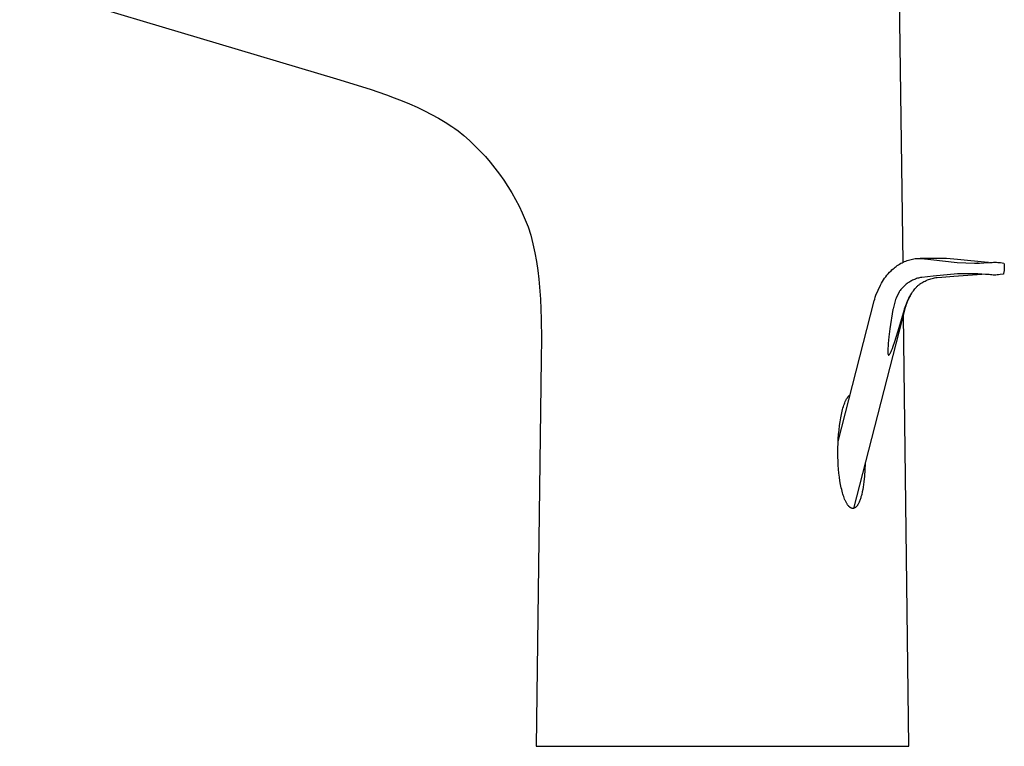
# Model space of a CAD drawing. Units: millimetres. Extents: x -164 to 164, y -251 to 251.
# Drawn here: x -123 to 1, y 51 to 143 of the extents above; entities that cross this region are included whole.
import ezdxf

# ---------------------------------------------------------------- set-up
doc = ezdxf.new("R2010")
doc.units = ezdxf.units.MM
doc.header["$MEASUREMENT"] = 0
doc.layers.add('Default', color=7, linetype='Continuous', true_color=0x000000)

msp = doc.modelspace()

# ---------------------------------------------------------------- linework, layer by layer
at = {"layer": 'Default', "color": 7, "true_color": 0xffffff}
for p, q in [((-12.31, 167.49), (-11.6, 112.01)), ((-123, 147.09), (-83.01, 135.14)), ((-83.01, 135.14), (-78.8, 133.84)), ((-78.8, 133.84), (-76.74, 133.14)), ((-76.74, 133.14), (-75.74, 132.77)), ((-75.74, 132.77), (-74.76, 132.39)), ((-74.76, 132.39), (-73.8, 131.99)), ((-73.8, 131.99), (-72.86, 131.57)), ((-72.86, 131.57), (-71.94, 131.13)), ((-71.94, 131.13), (-71.04, 130.67)), ((-71.04, 130.67), (-70.17, 130.19)), ((-70.17, 130.19), (-69.32, 129.68)), ((-69.32, 129.68), (-68.49, 129.16)), ((-68.49, 129.16), (-68.09, 128.88)), ((-68.09, 128.88), (-67.69, 128.6)), ((-67.69, 128.6), (-66.96, 128)), ((-66.96, 128), (-66.25, 127.37)), ((-66.25, 127.37), (-65.56, 126.72)), ((-65.56, 126.72), (-64.9, 126.04)), ((-64.9, 126.04), (-64.25, 125.35)), ((-64.25, 125.35), (-63.63, 124.63)), ((-63.63, 124.63), (-63.04, 123.9)), ((-63.04, 123.9), (-62.47, 123.14)), ((-62.47, 123.14), (-61.92, 122.37)), ((-61.92, 122.37), (-61.4, 121.57)), ((-61.4, 121.57), (-60.91, 120.76)), ((-60.91, 120.76), (-60.44, 119.94)), ((-60.44, 119.94), (-60, 119.1)), ((-60, 119.1), (-59.59, 118.25)), ((-59.59, 118.25), (-59.21, 117.38)), ((-59.21, 117.38), (-58.86, 116.5)), ((-58.86, 116.5), (-58.53, 115.42)), ((-58.53, 115.42), (-58.25, 114.33)), ((-58.25, 114.33), (-58, 113.22)), ((-58, 113.22), (-57.79, 112.11)), ((-57.79, 112.11), (-57.62, 111)), ((-12.13, 111.71), (-11.99, 111.8)), ((-11.99, 111.8), (-11.83, 111.89)), ((-11.83, 111.89), (-11.68, 111.97)), ((-11.68, 111.97), (-11.52, 112.05)), ((-11.52, 112.05), (-11.36, 112.12)), ((-11.36, 112.12), (-11.2, 112.18)), ((-11.2, 112.18), (-11.04, 112.24)), ((-11.04, 112.24), (-10.87, 112.3)), ((-10.87, 112.3), (-10.71, 112.35)), ((-10.71, 112.35), (-10.54, 112.39)), ((-10.54, 112.39), (-10.37, 112.43)), ((-10.37, 112.43), (-10.2, 112.46)), ((-10.2, 112.46), (-10.02, 112.48)), ((-10.02, 112.48), (-9.85, 112.5)), ((-9.85, 112.5), (-9.53, 112.51)), ((-9.53, 112.51), (-9.46, 112.51)), ((-9.46, 112.51), (-9.4, 112.51)), ((-6.3, 112.51), (-9.41, 112.51)), ((-9.4, 112.51), (-9.34, 112.51)), ((-9.34, 112.51), (-9.28, 112.5)), ((-9.28, 112.5), (-9.22, 112.5)), ((-9.22, 112.5), (-8.04, 112.37)), ((-8.04, 112.37), (-4.74, 111.99)), ((-6.25, 112.51), (-6.3, 112.51)), ((-6.19, 112.51), (-6.25, 112.51)), ((-6.14, 112.5), (-6.19, 112.51)), ((-6.08, 112.5), (-6.14, 112.5)), ((-4.7, 112.37), (-6.08, 112.5)), ((-4.74, 111.99), (-2.53, 111.9)), ((-0.85, 111.99), (-4.7, 112.37)), ((-2.53, 111.9), (-2.3, 111.9)), ((-2.5, 111.9), (-2.24, 111.9)), ((-2.3, 111.9), (-2.07, 111.9)), ((-2.07, 111.9), (-2.24, 111.9)), ((-2.24, 111.9), (-2.23, 111.9)), ((-2.23, 111.9), (-2.06, 111.91)), ((-2.07, 111.9), (-1.36, 111.95)), ((-2.06, 111.91), (-1.89, 111.92)), ((-1.36, 111.95), (-0.66, 111.98)), ((-0.76, 111.98), (-0.85, 111.99)), ((-0.66, 111.98), (-0.48, 112)), ((-0.48, 112), (-0.31, 112.01)), ((-0.31, 112.01), (-0.13, 112.02)), ((-0.13, 112.02), (0.05, 112.03)), ((0.05, 112.03), (0.22, 112.02)), ((0.22, 112.02), (0.4, 112.01)), ((0.4, 112.01), (0.58, 112)), ((0.58, 112), (0.75, 111.98)), ((0.75, 111.98), (1.17, 111.92)), ((1.17, 111.92), (1.19, 111.82)), ((1.19, 111.82), (1.2, 111.72)), ((-57.62, 111), (-57.49, 109.88)), ((-13.58, 110.39), (-13.42, 110.58)), ((-13.42, 110.58), (-13.25, 110.76)), ((-13.25, 110.76), (-13.07, 110.93)), ((-13.07, 110.93), (-12.95, 111.06)), ((-12.95, 111.06), (-12.82, 111.18)), ((-12.82, 111.18), (-12.69, 111.29)), ((-12.69, 111.29), (-12.56, 111.41)), ((-12.56, 111.41), (-12.42, 111.51)), ((-12.42, 111.51), (-12.28, 111.61)), ((-12.28, 111.61), (-12.13, 111.71)), ((-2.55, 110.57), (-4.7, 110.55)), ((-2.32, 110.57), (-2.55, 110.57)), ((-2.1, 110.56), (-2.32, 110.57)), ((1.13, 110.63), (1.1, 110.54)), ((1.15, 110.73), (1.13, 110.63)), ((1.17, 110.83), (1.15, 110.73)), ((1.19, 110.92), (1.17, 110.83)), ((1.2, 111.02), (1.19, 110.92)), ((1.2, 111.72), (1.21, 111.62)), ((1.21, 111.12), (1.2, 111.02)), ((1.21, 111.62), (1.22, 111.52)), ((1.22, 111.22), (1.21, 111.12)), ((1.22, 111.52), (1.22, 111.42)), ((1.22, 111.42), (1.22, 111.32)), ((1.22, 111.32), (1.22, 111.22)), ((-57.49, 109.88), (-57.3, 107.36)), ((-14.41, 109.15), (-14.29, 109.37)), ((-14.29, 109.37), (-14.16, 109.58)), ((-14.16, 109.58), (-14.03, 109.79)), ((-14.03, 109.79), (-13.88, 110)), ((-13.88, 110), (-13.73, 110.19)), ((-13.73, 110.19), (-13.58, 110.39)), ((-11.03, 109.33), (-11.14, 109.25)), ((-10.93, 109.41), (-11.03, 109.33)), ((-10.82, 109.49), (-10.93, 109.41)), ((-10.7, 109.56), (-10.82, 109.49)), ((-10.59, 109.63), (-10.7, 109.56)), ((-10.47, 109.7), (-10.59, 109.63)), ((-10.35, 109.76), (-10.47, 109.7)), ((-10.23, 109.81), (-10.35, 109.76)), ((-10.11, 109.87), (-10.23, 109.81)), ((-9.98, 109.91), (-10.11, 109.87)), ((-9.85, 109.96), (-9.98, 109.91)), ((-9.73, 110), (-9.85, 109.96)), ((-9.6, 110.03), (-9.73, 110)), ((-9.47, 110.06), (-9.6, 110.03)), ((-9.34, 110.09), (-9.47, 110.06)), ((-9.46, 109.25), (-9.33, 109.34)), ((-9.2, 110.11), (-9.34, 110.09)), ((-9.33, 109.34), (-9.19, 109.43)), ((-7.75, 110.25), (-9.2, 110.11)), ((-9.19, 109.43), (-9.06, 109.51)), ((-9.06, 109.51), (-8.92, 109.59)), ((-8.92, 109.59), (-8.78, 109.66)), ((-8.78, 109.66), (-8.63, 109.73)), ((-8.63, 109.73), (-8.48, 109.79)), ((-8.48, 109.79), (-8.34, 109.85)), ((-8.34, 109.85), (-8.19, 109.9)), ((-8.19, 109.9), (-8.03, 109.95)), ((-8.03, 109.95), (-7.88, 109.99)), ((-7.88, 109.99), (-7.72, 110.03)), ((-4.7, 110.55), (-7.75, 110.25)), ((-7.72, 110.03), (-7.57, 110.06)), ((-7.57, 110.06), (-7.41, 110.09)), ((-7.41, 110.09), (-7.25, 110.11)), ((-7.25, 110.11), (-6.65, 110.15)), ((-6.65, 110.15), (-5.14, 110.25)), ((-5.14, 110.25), (-1.61, 110.51)), ((-1.63, 110.51), (-2.1, 110.56)), ((-1.17, 110.48), (-1.63, 110.51)), ((-0.7, 110.46), (-1.17, 110.48)), ((-0.53, 110.44), (-0.7, 110.46)), ((-0.35, 110.42), (-0.53, 110.44)), ((-0.18, 110.41), (-0.35, 110.42)), ((-0.01, 110.41), (-0.18, 110.41)), ((0.17, 110.41), (-0.01, 110.41)), ((0.34, 110.42), (0.17, 110.41)), ((0.51, 110.44), (0.34, 110.42)), ((0.69, 110.46), (0.51, 110.44)), ((1.1, 110.54), (0.69, 110.46)), ((-14.98, 107.88), (-14.41, 109.15)), ((-12.05, 108.3), (-12.44, 107.5)), ((-11.99, 108.39), (-12.05, 108.3)), ((-11.92, 108.48), (-11.99, 108.39)), ((-11.85, 108.57), (-11.92, 108.48)), ((-11.78, 108.65), (-11.85, 108.57)), ((-11.71, 108.73), (-11.78, 108.65)), ((-11.63, 108.81), (-11.71, 108.73)), ((-11.55, 108.89), (-11.63, 108.81)), ((-11.42, 109.01), (-11.55, 108.89)), ((-11.28, 109.13), (-11.42, 109.01)), ((-11.14, 109.25), (-11.28, 109.13)), ((-10.59, 107.91), (-10.46, 108.11)), ((-10.46, 108.11), (-10.34, 108.3)), ((-10.34, 108.3), (-10.25, 108.43)), ((-10.25, 108.43), (-10.16, 108.55)), ((-10.16, 108.55), (-10.06, 108.66)), ((-10.06, 108.66), (-9.96, 108.78)), ((-9.96, 108.78), (-9.86, 108.89)), ((-9.86, 108.89), (-9.8, 108.96)), ((-9.8, 108.96), (-9.74, 109.02)), ((-9.74, 109.02), (-9.67, 109.08)), ((-9.67, 109.08), (-9.6, 109.14)), ((-9.6, 109.14), (-9.53, 109.19)), ((-9.53, 109.19), (-9.46, 109.25)), ((-57.3, 107.36), (-57.2, 104.85)), ((-19.74, 89.44), (-15.19, 107.14)), ((-15.19, 107.14), (-15.12, 107.39)), ((-15.12, 107.39), (-15.05, 107.64)), ((-15.05, 107.64), (-14.98, 107.88)), ((-12.51, 107.33), (-12.81, 106.14)), ((-12.44, 107.5), (-12.51, 107.33)), ((-11.36, 106.14), (-10.9, 107.33)), ((-11.09, 106.86), (-11.16, 106.69)), ((-11.02, 107.04), (-11.09, 106.86)), ((-10.95, 107.21), (-11.02, 107.04)), ((-10.87, 107.38), (-10.95, 107.21)), ((-10.9, 107.33), (-10.81, 107.5)), ((-10.78, 107.55), (-10.87, 107.38)), ((-10.81, 107.5), (-10.7, 107.7)), ((-10.72, 107.67), (-10.78, 107.55)), ((-10.65, 107.8), (-10.72, 107.67)), ((-10.7, 107.7), (-10.59, 107.91)), ((-11.31, 106.15), (-17.79, 80.99)), ((-12.83, 106.05), (-13.2, 103.64)), ((-12.81, 106.14), (-12.83, 106.05)), ((-12.04, 103.79), (-11.39, 106.05)), ((-11.39, 106.05), (-11.36, 106.14)), ((-11.27, 106.33), (-11.31, 106.15)), ((-11.21, 106.51), (-11.27, 106.33)), ((-11.16, 106.69), (-11.21, 106.51)), ((-57.2, 104.85), (-57.17, 102.33)), ((-10.82, 50.99), (-11.51, 105.37)), ((-13.2, 103.64), (-13.34, 102.6)), ((-12.58, 102.05), (-12.04, 103.79)), ((-57.17, 102.33), (-57.21, 99.81)), ((-13.34, 102.6), (-13.43, 101.8)), ((-12.79, 101.46), (-12.58, 102.05)), ((-13.48, 100.93), (-13.49, 100.81)), ((-13.49, 100.81), (-13.48, 100.69)), ((-13.47, 101.17), (-13.48, 100.93)), ((-13.48, 100.69), (-13.48, 100.61)), ((-13.45, 101.49), (-13.47, 101.17)), ((-13.43, 101.8), (-13.45, 101.49)), ((-13.17, 100.54), (-13.13, 100.62)), ((-13.13, 100.62), (-13.09, 100.7)), ((-13.09, 100.7), (-13.05, 100.79)), ((-13.05, 100.79), (-13.01, 100.88)), ((-13.01, 100.88), (-12.9, 101.16)), ((-12.9, 101.16), (-12.79, 101.46)), ((-57.21, 99.81), (-57.84, 50.99)), ((-13.48, 100.61), (-13.48, 100.57)), ((-13.48, 100.57), (-13.47, 100.53)), ((-13.47, 100.53), (-13.47, 100.5)), ((-13.47, 100.5), (-13.46, 100.48)), ((-13.46, 100.48), (-13.46, 100.46)), ((-13.46, 100.46), (-13.46, 100.45)), ((-13.46, 100.45), (-13.46, 100.44)), ((-13.46, 100.44), (-13.45, 100.42)), ((-13.45, 100.42), (-13.45, 100.41)), ((-13.45, 100.41), (-13.45, 100.4)), ((-13.45, 100.4), (-13.44, 100.39)), ((-13.44, 100.39), (-13.44, 100.39)), ((-13.44, 100.39), (-13.44, 100.38)), ((-13.44, 100.38), (-13.44, 100.38)), ((-13.44, 100.38), (-13.44, 100.37)), ((-13.44, 100.37), (-13.43, 100.37)), ((-13.43, 100.37), (-13.43, 100.36)), ((-13.43, 100.36), (-13.43, 100.36)), ((-13.43, 100.36), (-13.43, 100.35)), ((-13.43, 100.35), (-13.42, 100.35)), ((-13.42, 100.35), (-13.42, 100.35)), ((-13.42, 100.35), (-13.42, 100.34)), ((-13.42, 100.34), (-13.42, 100.34)), ((-13.42, 100.34), (-13.42, 100.34)), ((-13.42, 100.34), (-13.42, 100.34)), ((-13.42, 100.34), (-13.42, 100.34)), ((-13.42, 100.34), (-13.41, 100.34)), ((-13.41, 100.34), (-13.41, 100.33)), ((-13.41, 100.33), (-13.41, 100.33)), ((-13.41, 100.33), (-13.41, 100.33)), ((-13.41, 100.33), (-13.41, 100.33)), ((-13.41, 100.33), (-13.41, 100.33)), ((-13.41, 100.33), (-13.41, 100.33)), ((-13.41, 100.33), (-13.41, 100.33)), ((-13.41, 100.33), (-13.41, 100.33)), ((-13.41, 100.33), (-13.4, 100.33)), ((-13.4, 100.33), (-13.4, 100.32)), ((-13.4, 100.32), (-13.4, 100.32)), ((-13.4, 100.32), (-13.4, 100.32)), ((-13.4, 100.32), (-13.4, 100.32)), ((-13.4, 100.32), (-13.4, 100.32)), ((-13.4, 100.32), (-13.4, 100.32)), ((-13.4, 100.32), (-13.4, 100.32)), ((-13.4, 100.32), (-13.4, 100.32)), ((-13.4, 100.32), (-13.39, 100.32)), ((-13.39, 100.32), (-13.39, 100.32)), ((-13.39, 100.32), (-13.39, 100.32)), ((-13.39, 100.32), (-13.39, 100.32)), ((-13.39, 100.32), (-13.39, 100.32)), ((-13.39, 100.32), (-13.39, 100.32)), ((-13.39, 100.32), (-13.39, 100.32)), ((-13.39, 100.32), (-13.39, 100.32)), ((-13.39, 100.32), (-13.39, 100.32)), ((-13.39, 100.32), (-13.38, 100.32)), ((-13.38, 100.32), (-13.38, 100.32)), ((-13.38, 100.32), (-13.38, 100.32)), ((-13.38, 100.32), (-13.38, 100.32)), ((-13.38, 100.32), (-13.38, 100.32)), ((-13.38, 100.32), (-13.38, 100.32)), ((-13.38, 100.32), (-13.37, 100.32)), ((-13.37, 100.32), (-13.37, 100.32)), ((-13.37, 100.32), (-13.37, 100.32)), ((-13.37, 100.32), (-13.37, 100.32)), ((-13.37, 100.32), (-13.35, 100.32)), ((-13.35, 100.32), (-13.34, 100.32)), ((-13.34, 100.32), (-13.34, 100.33)), ((-13.34, 100.33), (-13.33, 100.33)), ((-13.33, 100.33), (-13.32, 100.34)), ((-13.33, 100.33), (-13.33, 100.33)), ((-13.33, 100.33), (-13.33, 100.33)), ((-13.32, 100.34), (-13.32, 100.34)), ((-13.32, 100.34), (-13.31, 100.34)), ((-13.31, 100.34), (-13.31, 100.35)), ((-13.31, 100.35), (-13.31, 100.35)), ((-13.31, 100.35), (-13.3, 100.35)), ((-13.3, 100.35), (-13.29, 100.36)), ((-13.29, 100.37), (-13.28, 100.38)), ((-13.29, 100.36), (-13.29, 100.37)), ((-13.28, 100.38), (-13.27, 100.39)), ((-13.27, 100.39), (-13.26, 100.4)), ((-13.26, 100.4), (-13.25, 100.41)), ((-13.25, 100.42), (-13.24, 100.43)), ((-13.25, 100.41), (-13.25, 100.42)), ((-13.24, 100.43), (-13.23, 100.44)), ((-13.23, 100.45), (-13.21, 100.47)), ((-13.23, 100.44), (-13.23, 100.45)), ((-13.21, 100.47), (-13.19, 100.51)), ((-13.19, 100.51), (-13.17, 100.54)), ((-18.9, 94.31), (-18.84, 94.47)), ((-18.84, 94.47), (-18.8, 94.54)), ((-18.8, 94.54), (-18.77, 94.62)), ((-18.77, 94.62), (-18.74, 94.68)), ((-18.74, 94.68), (-18.71, 94.73)), ((-18.71, 94.73), (-18.67, 94.79)), ((-18.67, 94.79), (-18.64, 94.85)), ((-18.64, 94.85), (-18.61, 94.9)), ((-18.61, 94.9), (-18.58, 94.94)), ((-18.58, 94.94), (-18.55, 94.98)), ((-18.55, 94.98), (-18.52, 95.03)), ((-18.52, 95.03), (-18.49, 95.07)), ((-18.49, 95.07), (-18.47, 95.09)), ((-18.47, 95.09), (-18.46, 95.11)), ((-18.46, 95.11), (-18.44, 95.12)), ((-18.44, 95.12), (-18.42, 95.14)), ((-18.42, 95.14), (-18.4, 95.16)), ((-18.4, 95.16), (-18.39, 95.18)), ((-18.39, 95.18), (-18.37, 95.19)), ((-18.37, 95.19), (-18.35, 95.21)), ((-18.35, 95.21), (-18.33, 95.22)), ((-18.33, 95.22), (-18.32, 95.23)), ((-18.32, 95.23), (-18.3, 95.25)), ((-18.3, 95.25), (-18.29, 95.25)), ((-18.29, 95.25), (-18.28, 95.26)), ((-18.28, 95.26), (-18.27, 95.27)), ((-18.27, 95.27), (-18.26, 95.27)), ((-18.26, 95.27), (-18.25, 95.28)), ((-18.25, 95.28), (-18.24, 95.28)), ((-19.33, 92.83), (-19.23, 93.26)), ((-19.23, 93.26), (-19.18, 93.45)), ((-19.18, 93.45), (-19.13, 93.63)), ((-19.13, 93.63), (-19.08, 93.82)), ((-19.08, 93.82), (-19.02, 94)), ((-19.02, 94), (-18.96, 94.16)), ((-18.96, 94.16), (-18.9, 94.31)), ((-19.5, 91.9), (-19.42, 92.39)), ((-19.42, 92.39), (-19.33, 92.83)), ((-19.69, 90.31), (-19.63, 90.87)), ((-19.63, 90.87), (-19.57, 91.42)), ((-19.57, 91.42), (-19.5, 91.9)), ((-19.75, 89.19), (-19.73, 89.75)), ((-19.73, 89.75), (-19.69, 90.31)), ((-19.78, 88.06), (-19.77, 88.63)), ((-19.77, 88.63), (-19.75, 89.19)), ((-19.77, 87.5), (-19.78, 88.06)), ((-19.75, 86.93), (-19.77, 87.5)), ((-19.72, 86.43), (-19.75, 86.93)), ((-19.69, 85.92), (-19.72, 86.43)), ((-19.64, 85.42), (-19.69, 85.92)), ((-16.37, 85.83), (-16.43, 85.06)), ((-16.34, 86.6), (-16.37, 85.83)), ((-19.58, 84.91), (-19.64, 85.42)), ((-19.51, 84.46), (-19.58, 84.91)), ((-16.43, 85.06), (-16.5, 84.35)), ((-19.43, 84.01), (-19.51, 84.46)), ((-19.34, 83.57), (-19.43, 84.01)), ((-19.29, 83.36), (-19.34, 83.57)), ((-19.24, 83.14), (-19.29, 83.36)), ((-16.64, 83.36), (-16.7, 83.07)), ((-16.59, 83.65), (-16.64, 83.36)), ((-16.54, 84), (-16.59, 83.65)), ((-16.5, 84.35), (-16.54, 84)), ((-19.19, 82.97), (-19.24, 83.14)), ((-19.14, 82.8), (-19.19, 82.97)), ((-19.09, 82.64), (-19.14, 82.8)), ((-19.04, 82.47), (-19.09, 82.64)), ((-18.98, 82.31), (-19.04, 82.47)), ((-18.92, 82.16), (-18.98, 82.31)), ((-18.85, 82), (-18.92, 82.16)), ((-18.82, 81.93), (-18.85, 82)), ((-16.97, 82.09), (-17.01, 81.97)), ((-16.93, 82.21), (-16.97, 82.09)), ((-16.89, 82.32), (-16.93, 82.21)), ((-16.86, 82.44), (-16.89, 82.32)), ((-16.81, 82.6), (-16.86, 82.44)), ((-16.77, 82.75), (-16.81, 82.6)), ((-16.7, 83.07), (-16.77, 82.75)), ((-18.78, 81.85), (-18.82, 81.93)), ((-18.74, 81.76), (-18.78, 81.85)), ((-18.69, 81.68), (-18.74, 81.76)), ((-18.64, 81.59), (-18.69, 81.68)), ((-18.61, 81.55), (-18.64, 81.59)), ((-18.59, 81.51), (-18.61, 81.55)), ((-18.54, 81.44), (-18.59, 81.51)), ((-18.51, 81.4), (-18.54, 81.44)), ((-18.49, 81.37), (-18.51, 81.4)), ((-18.46, 81.33), (-18.49, 81.37)), ((-18.44, 81.3), (-18.46, 81.33)), ((-18.41, 81.27), (-18.44, 81.3)), ((-18.38, 81.24), (-18.41, 81.27)), ((-18.36, 81.21), (-18.38, 81.24)), ((-18.33, 81.19), (-18.36, 81.21)), ((-18.31, 81.17), (-18.33, 81.19)), ((-18.28, 81.14), (-18.31, 81.17)), ((-18.26, 81.12), (-18.28, 81.14)), ((-18.24, 81.11), (-18.26, 81.12)), ((-18.23, 81.1), (-18.24, 81.11)), ((-18.22, 81.09), (-18.23, 81.1)), ((-18.2, 81.08), (-18.22, 81.09)), ((-18.19, 81.07), (-18.2, 81.08)), ((-18.17, 81.07), (-18.19, 81.07)), ((-18.16, 81.06), (-18.17, 81.07)), ((-18.15, 81.05), (-18.16, 81.06)), ((-18.13, 81.04), (-18.15, 81.05)), ((-18.12, 81.04), (-18.13, 81.04)), ((-18.11, 81.03), (-18.12, 81.04)), ((-18.09, 81.02), (-18.11, 81.03)), ((-18.08, 81.02), (-18.09, 81.02)), ((-18.07, 81.01), (-18.08, 81.02)), ((-18.05, 81.01), (-18.07, 81.01)), ((-18.04, 81), (-18.05, 81.01)), ((-18.02, 81), (-18.04, 81)), ((-18.01, 80.99), (-18.02, 81)), ((-17.99, 80.99), (-18.01, 80.99)), ((-17.98, 80.99), (-17.99, 80.99)), ((-17.96, 80.98), (-17.98, 80.99)), ((-17.95, 80.98), (-17.96, 80.98)), ((-17.94, 80.98), (-17.95, 80.98)), ((-17.92, 80.98), (-17.94, 80.98)), ((-17.91, 80.98), (-17.92, 80.98)), ((-17.9, 80.98), (-17.91, 80.98)), ((-17.89, 80.98), (-17.9, 80.98)), ((-17.87, 80.98), (-17.89, 80.98)), ((-17.86, 80.98), (-17.87, 80.98)), ((-17.85, 80.98), (-17.86, 80.98)), ((-17.83, 80.98), (-17.85, 80.98)), ((-17.82, 80.98), (-17.83, 80.98)), ((-17.81, 80.99), (-17.82, 80.98)), ((-17.8, 80.99), (-17.81, 80.99)), ((-17.78, 80.99), (-17.8, 80.99)), ((-17.77, 80.99), (-17.78, 80.99)), ((-17.76, 81), (-17.77, 80.99)), ((-17.75, 81), (-17.76, 81)), ((-17.73, 81.01), (-17.75, 81)), ((-17.72, 81.01), (-17.73, 81.01)), ((-17.71, 81.01), (-17.72, 81.01)), ((-17.69, 81.02), (-17.71, 81.01)), ((-17.68, 81.03), (-17.69, 81.02)), ((-17.67, 81.03), (-17.68, 81.03)), ((-17.66, 81.04), (-17.67, 81.03)), ((-17.64, 81.04), (-17.66, 81.04)), ((-17.63, 81.05), (-17.64, 81.04)), ((-17.62, 81.06), (-17.63, 81.05)), ((-17.61, 81.07), (-17.62, 81.06)), ((-17.6, 81.07), (-17.61, 81.07)), ((-17.59, 81.08), (-17.6, 81.07)), ((-17.57, 81.09), (-17.59, 81.08)), ((-17.55, 81.11), (-17.57, 81.09)), ((-17.54, 81.12), (-17.55, 81.11)), ((-17.52, 81.13), (-17.54, 81.12)), ((-17.51, 81.14), (-17.52, 81.13)), ((-17.5, 81.15), (-17.51, 81.14)), ((-17.49, 81.16), (-17.5, 81.15)), ((-17.47, 81.17), (-17.49, 81.16)), ((-17.45, 81.2), (-17.47, 81.17)), ((-17.43, 81.22), (-17.45, 81.2)), ((-17.4, 81.25), (-17.43, 81.22)), ((-17.38, 81.28), (-17.4, 81.25)), ((-17.36, 81.3), (-17.38, 81.28)), ((-17.34, 81.34), (-17.36, 81.3)), ((-17.31, 81.37), (-17.34, 81.34)), ((-17.29, 81.41), (-17.31, 81.37)), ((-17.26, 81.44), (-17.29, 81.41)), ((-17.24, 81.48), (-17.26, 81.44)), ((-17.22, 81.52), (-17.24, 81.48)), ((-17.18, 81.6), (-17.22, 81.52)), ((-17.13, 81.69), (-17.18, 81.6)), ((-17.09, 81.78), (-17.13, 81.69)), ((-17.05, 81.88), (-17.09, 81.78)), ((-17.01, 81.97), (-17.05, 81.88)), ((-57.84, 50.99), (-10.82, 50.99))]:
    msp.add_line(p, q, dxfattribs=at)

doc.saveas('drawing.dxf')
